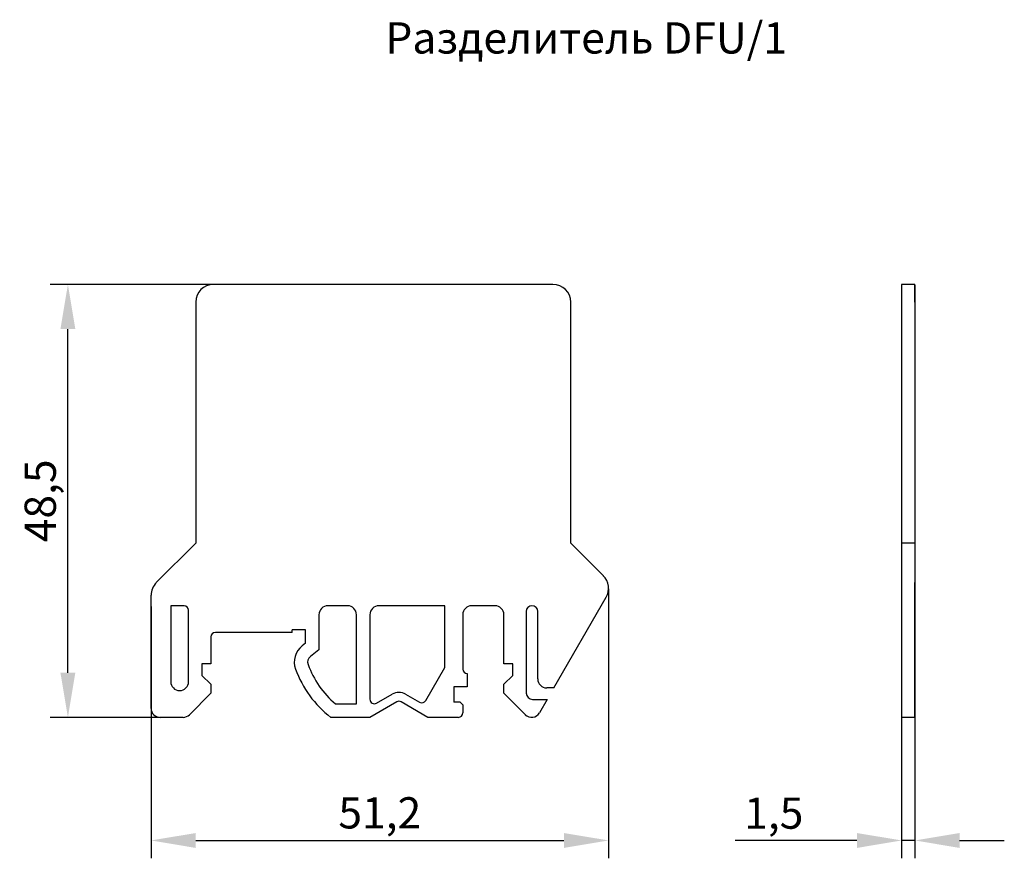
# Model space of a CAD drawing. Units: millimetres. Extents: x 132 to 242, y 87 to 181.
import ezdxf

# ---------------------------------------------------------------- set-up
doc = ezdxf.new("R2010")
doc.units = ezdxf.units.MM
doc.header["$PDSIZE"] = -1
doc.styles.add('SLDTEXTSTYLE0', font='verdana.ttf')
doc.dimstyles.new('SLDDIMSTYLE1', dxfattribs={"dimtxt": 3.5, "dimasz": 5, "dimexe": 2, "dimexo": 0.0625, "dimgap": 0.875, "dimtad": 1, "dimdec": 1, "dimrnd": 1e-09, "dimzin": 9, "dimtxsty": 'SLDTEXTSTYLE0', "dimcen": 0.09, "dimadec": 1, "dimazin": 3, "dimtfac": 1, "dimtdec": 1, "dimtmove": 0, "dimatfit": 0, "dimfxl": 1, "dimfrac": 2, "dimtolj": 1, "dimtzin": 12, "dimarcsym": 0})

# ---------------------------------------------------------------- blocks, each defined once
blk = doc.blocks.new('*D13')
at = {"color": 0, "lineweight": -2, "transparency": 16777216}
for p, q in [((153.33, 151.69), (135.08, 151.69)), ((137.08, 108.19), (137.08, 146.69)), ((147.33, 103.19), (135.08, 103.19))]:
    blk.add_line(p, q, dxfattribs=at)
at = {"color": 0, "transparency": 16777216}
for points in [[(136.24, 146.69), (137.91, 146.69), (137.08, 151.69)], [(136.24, 108.19), (137.91, 108.19), (137.08, 103.19)]]:
    blk.add_solid(points, dxfattribs=at)
at = {"layer": 'Defpoints', "color": 0, "transparency": 16777216}
for p in [(137.08, 151.69), (153.39, 151.69), (147.39, 103.19)]:
    blk.add_point(p, dxfattribs=at)
at = {"color": 0, "transparency": 16777216, "insert": (133.98, 127.44), "char_height": 3.5, "attachment_point": 5, "rotation": 90, "style": 'SLDTEXTSTYLE0'}
blk.add_mtext('\\A1;48,5', dxfattribs=at)
blk = doc.blocks.new('*D15')
at = {"color": 0, "lineweight": -2, "transparency": 16777216}
for p, q in [((197.61, 117.58), (197.61, 87.4)), ((146.39, 115.62), (146.39, 87.4)), ((151.39, 89.4), (192.61, 89.4))]:
    blk.add_line(p, q, dxfattribs=at)
at = {"color": 0, "transparency": 16777216}
for points in [[(151.39, 90.23), (151.39, 88.56), (146.39, 89.4)], [(192.61, 90.23), (192.61, 88.56), (197.61, 89.4)]]:
    blk.add_solid(points, dxfattribs=at)
at = {"layer": 'Defpoints', "color": 0, "transparency": 16777216}
for p in [(197.61, 117.64), (146.39, 115.69), (197.61, 89.4)]:
    blk.add_point(p, dxfattribs=at)
at = {"color": 0, "transparency": 16777216, "insert": (172, 92.49), "char_height": 3.5, "attachment_point": 5, "style": 'SLDTEXTSTYLE0'}
blk.add_mtext('\\A1;51,2', dxfattribs=at)
blk = doc.blocks.new('*D16')
at = {"color": 0, "lineweight": -2, "transparency": 16777216}
for p, q in [((230.42, 151.63), (230.42, 87.4)), ((231.92, 151.63), (231.92, 87.4)), ((225.42, 89.4), (211.79, 89.4)), ((231.92, 89.4), (230.42, 89.4)), ((236.92, 89.4), (241.92, 89.4))]:
    blk.add_line(p, q, dxfattribs=at)
at = {"color": 0, "transparency": 16777216}
for points in [[(225.42, 90.23), (225.42, 88.56), (230.42, 89.4)], [(236.92, 90.23), (236.92, 88.56), (231.92, 89.4)]]:
    blk.add_solid(points, dxfattribs=at)
at = {"layer": 'Defpoints', "color": 0, "transparency": 16777216}
for p in [(230.42, 151.69), (231.92, 151.69), (230.42, 89.4)]:
    blk.add_point(p, dxfattribs=at)
at = {"color": 0, "transparency": 16777216, "insert": (216.11, 92.46), "char_height": 3.5, "attachment_point": 5, "style": 'SLDTEXTSTYLE0'}
blk.add_mtext('\\A1;1,5', dxfattribs=at)

msp = doc.modelspace()

# ---------------------------------------------------------------- linework, layer by layer
at = {"color": 7, "linetype": 'Continuous', "lineweight": 30}
for p, q in [((191.39, 151.69), (153.39, 151.69)), ((231.92, 151.69), (230.42, 151.69)), ((230.42, 151.69), (230.42, 149.69)), ((231.92, 149.69), (231.92, 151.69)), ((151.39, 149.69), (151.39, 122.69)), ((193.39, 122.69), (193.39, 149.69)), ((230.42, 149.69), (230.42, 122.69)), ((231.92, 149.69), (231.92, 122.69)), ((151.39, 122.69), (146.97, 118.28)), ((197.03, 119.05), (193.39, 122.69)), ((231.92, 122.69), (230.42, 122.69)), ((230.42, 122.69), (230.42, 118.28)), ((231.92, 122.69), (231.92, 118.28)), ((230.42, 118.28), (230.42, 116.86)), ((231.92, 116.86), (231.92, 118.28)), ((146.39, 104.19), (146.39, 116.86)), ((230.42, 116.86), (230.42, 104.19)), ((231.92, 104.19), (231.92, 116.86)), ((191.49, 106.49), (197.34, 116.64)), ((150.09, 115.69), (148.59, 115.69)), ((148.59, 115.69), (148.59, 107.19)), ((150.59, 107.19), (150.59, 115.19)), ((165.19, 114.69), (165.19, 110.76)), ((168.39, 115.69), (166.19, 115.69)), ((169.39, 104.69), (169.39, 114.69)), ((170.89, 114.69), (170.89, 105.21)), ((179.29, 115.69), (171.89, 115.69)), ((179.29, 108.79), (179.29, 115.69)), ((181.29, 114.69), (181.29, 108.59)), ((184.89, 115.69), (182.29, 115.69)), ((185.89, 109.19), (185.89, 114.69)), ((188.39, 115.04), (188.39, 105.89)), ((189.69, 107.49), (189.69, 115.04)), ((162.19, 112.69), (153.59, 112.69)), ((162.19, 112.69), (162.19, 112.99)), ((163.69, 112.99), (162.19, 112.99)), ((163.69, 111.49), (163.69, 112.99)), ((153.09, 112.19), (153.09, 109.19)), ((163.69, 111.49), (163.31, 111.19)), ((165.19, 110.76), (164.23, 110.01)), ((153.09, 109.19), (152.09, 109.19)), ((152.09, 109.19), (152.09, 107.89)), ((186.89, 109.19), (185.89, 109.19)), ((186.89, 107.89), (186.89, 109.19)), ((177.14, 105.07), (179.29, 108.79)), ((181.79, 108.09), (181.79, 106.59)), ((152.09, 107.89), (153.09, 106.89)), ((185.89, 106.89), (186.89, 107.89)), ((153.09, 105.89), (150.68, 103.48)), ((153.09, 106.89), (153.09, 105.89)), ((181.79, 106.59), (180.29, 106.59)), ((180.29, 106.59), (180.29, 104.89)), ((185.89, 105.89), (185.89, 106.89)), ((188.3, 103.48), (185.89, 105.89)), ((191.49, 106.49), (190.69, 106.49)), ((173.89, 104.92), (170.89, 103.19)), ((171.64, 104.78), (173.39, 105.79)), ((177.39, 103.19), (174.39, 104.92)), ((174.89, 105.79), (176.46, 104.89)), ((180.99, 104.89), (180.29, 104.89)), ((181.29, 104.59), (180.99, 104.89)), ((189.09, 105.19), (190.73, 105.19)), ((190.73, 105.19), (189.87, 103.69)), ((167.04, 104.69), (169.39, 104.69)), ((181.29, 104.59), (181.29, 103.69)), ((230.42, 104.19), (230.42, 103.19)), ((231.92, 103.19), (231.92, 104.19)), ((149.97, 103.19), (147.39, 103.19)), ((170.89, 103.19), (166.51, 103.19)), ((180.79, 103.19), (177.39, 103.19)), ((231.92, 103.19), (230.42, 103.19))]:
    msp.add_line(p, q, dxfattribs=at)
for centre, radius, start, end in [((153.39, 149.69), 2, 90, 180), ((191.39, 149.69), 2, 0, 90), ((148.39, 116.86), 2, 135, 180), ((195.61, 117.64), 2, 330, 45), ((150.09, 115.19), 0.5, 0, 90), ((166.19, 114.69), 1, 90, 180), ((168.39, 114.69), 1, 0, 90), ((171.89, 114.69), 1, 90, 180), ((182.29, 114.69), 1, 90, 180), ((184.89, 114.69), 1, 0, 90), ((189.04, 115.04), 0.65, 0, 180), ((153.59, 112.19), 0.5, 90, 180), ((164.72, 109.38), 2.3, 128, 199.9634), ((164.72, 109.38), 0.8, 128, 199.9634), ((173.84, 112.69), 12, 199.9634, 232.3415), ((173.84, 112.69), 10.5, 199.9634, 229.6324), ((181.79, 108.59), 0.5, 180, 270), ((149.59, 107.19), 1, 180, 0), ((190.69, 107.49), 1, 180, 270), ((174.14, 104.49), 1.5, 60, 120), ((189.09, 105.89), 0.7, 180, 270), ((171.39, 105.21), 0.5, 180, 300), ((174.14, 104.49), 0.5, 60, 120), ((176.71, 105.32), 0.5, 240, 330), ((147.39, 104.19), 1, 180, 270), ((180.79, 103.69), 0.5, 270, 0), ((189, 104.19), 1, 225, 330), ((149.97, 104.19), 1, 270, 315)]:
    msp.add_arc(centre, radius, start, end, dxfattribs=at)

# ---------------------------------------------------------------- texts
at = {"color": 7, "style": 'SLDTEXTSTYLE0'}
msp.add_text('Разделитель DFU/1', height=3.5, dxfattribs=at).set_placement((172.62, 177.55))

# ---------------------------------------------------------------- dimensions: what is measured, and where the dimension line sits
dim = msp.add_linear_dim(base=(137.08, 151.69), p1=(147.39, 103.19), p2=(153.39, 151.69), angle=270, dimstyle='SLDDIMSTYLE1')
dim.commit()
dim.dimension.update_dxf_attribs({"geometry": '*D13', "text_midpoint": (133.98, 127.44)})
for base, p1, p2, picture, middle in [((230.42, 89.4), (231.92, 151.69), (230.42, 151.69), '*D16', (216.11, 92.46)), ((197.61, 89.4), (146.39, 115.69), (197.61, 117.64), '*D15', (172, 92.49))]:
    dim = msp.add_linear_dim(base=base, p1=p1, p2=p2, dimstyle='SLDDIMSTYLE1')
    dim.commit()
    dim.dimension.update_dxf_attribs({"geometry": picture, "text_midpoint": middle})

doc.saveas('drawing.dxf')
